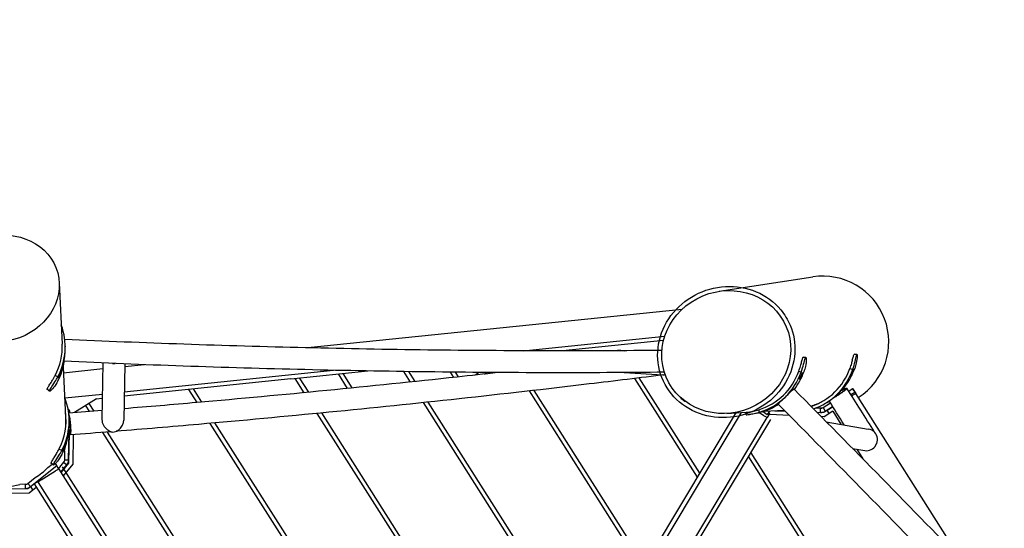
# Model space of a CAD drawing. Extents: x 0 to 1088, y 0 to 704.
# Drawn here: x 889 to 929, y 525 to 546 of the extents above; entities that cross this region are included whole.
import ezdxf

# ---------------------------------------------------------------- set-up
doc = ezdxf.new("R2010")
doc.units = 0
doc.header["$LTSCALE"] = 21.333333
doc.header["$MEASUREMENT"] = 0
doc.header["$PDSIZE"] = 1
doc.layers.get('0').update_dxf_attribs({"color": 2, "linetype": 'CONTINUOUS'})
doc.layers.get('Defpoints').update_dxf_attribs({"linetype": 'CONTINUOUS'})
doc.layers.add('1', color=7, linetype='CONTINUOUS')
doc.layers.add('DIM', color=4, linetype='CONTINUOUS')
doc.styles.add('ROMAND', font='romand.shx', dxfattribs={"height": 6})
doc.dimstyles.get("Standard").update_dxf_attribs({"dimscale": 64, "dimtxt": 0.125, "dimasz": 0.125, "dimexe": 0.0625, "dimexo": 0.0625, "dimgap": 0.03125, "dimtad": 1, "dimdec": 4, "dimzin": 3, "dimdsep": 46, "dimlunit": 4, "dimtxsty": 'ROMAND', "dimblk1": 'OBLIQUE', "dimblk2": 'OBLIQUE', "dimsah": 1, "dimcen": 0.0625, "dimdle": 0.0625, "dimadec": 0, "dimazin": 0, "dimtfac": 1, "dimtdec": 4, "dimtmove": 0, "dimatfit": 3, "dimldrblk": 'OBLIQUE', "dimfxl": 1, "dimfrac": 2, "dimtolj": 1, "dimtzin": 0, "dimlwe": -1, "dimarcsym": 0})

# ---------------------------------------------------------------- blocks, each defined once
blk = doc.blocks.new('_OBLIQUE')
at = {"color": 0, "linetype": 'ByBlock'}
blk.add_line((-0.5, -0.5), (0.5, 0.5), dxfattribs=at)
blk = doc.blocks.new('*D34')
at = {"layer": 'Defpoints', "color": 0, "transparency": 16777216}
for p in [(637.823, 623.053), (1012.083, 492.84), (637.823, 303.159)]:
    blk.add_point(p, dxfattribs=at)
at = {"layer": 'DIM', "color": 0, "transparency": 16777216}
for p, q in [((637.823, 307.159), (637.823, 627.053)), ((1012.083, 496.84), (1012.083, 627.053))]:
    blk.add_line(p, q, dxfattribs=at)
at = {"layer": 'DIM', "color": 0, "lineweight": -2, "transparency": 16777216}
blk.add_line((1016.083, 623.053), (633.823, 623.053), dxfattribs=at)
at = {"layer": 'DIM', "color": 0, "lineweight": -2, "transparency": 16777216, "xscale": 8, "yscale": 8, "zscale": 8, "rotation": 180}
blk.add_blockref('_OBLIQUE', (637.823, 623.053), dxfattribs=at)
at = {"layer": 'DIM', "color": 0, "lineweight": -2, "transparency": 16777216, "xscale": 8, "yscale": 8, "zscale": 8}
blk.add_blockref('_OBLIQUE', (1012.083, 623.053), dxfattribs=at)
blk = doc.blocks.new('*D35')
at = {"layer": 'Defpoints', "color": 0, "transparency": 16777216}
for p in [(856.333, 585.283), (790.77, 195.021), (1035.302, 195.021)]:
    blk.add_point(p, dxfattribs=at)
at = {"layer": 'DIM', "color": 0, "lineweight": -2, "transparency": 16777216}
blk.add_line((1035.302, 589.283), (1035.302, 191.021), dxfattribs=at)
at = {"layer": 'DIM', "color": 0, "transparency": 16777216}
for p, q in [((860.333, 585.283), (1039.302, 585.283)), ((794.77, 195.021), (1039.302, 195.021))]:
    blk.add_line(p, q, dxfattribs=at)
at = {"layer": 'DIM', "color": 0, "lineweight": -2, "transparency": 16777216, "xscale": 8, "yscale": 8, "zscale": 8}
for p, rotation in [((1035.302, 585.283), 90), ((1035.302, 195.021), 270)]:
    blk.add_blockref('_OBLIQUE', p, dxfattribs=dict(at, rotation=rotation))

msp = doc.modelspace()

# ---------------------------------------------------------------- linework, layer by layer
at = {"layer": '1'}
for p, q in [((917.10267, 534.94805), (920.85778, 535.52556)), ((890.64518, 535.28811), (890.76167, 532.82816)), ((915.6189, 534.2242), (900.61954, 532.68087)), ((909.24741, 532.56334), (914.92874, 533.1479)), ((890.88426, 532.75264), (890.88474, 532.72146)), ((914.87871, 532.97521), (910.84558, 532.56023)), ((913.11692, 532.57872), (913.31648, 532.56715)), ((920.48054, 532.30943), (920.4881, 532.31015)), ((920.57862, 532.29884), (920.48054, 532.30943)), ((920.4881, 532.31015), (920.58585, 532.2996)), ((920.57862, 532.29884), (920.58585, 532.2996)), ((922.63108, 532.41362), (922.52859, 532.42461)), ((922.53642, 532.42718), (922.63628, 532.41648)), ((922.63108, 532.41362), (922.63628, 532.41648)), ((890.80513, 531.91051), (890.91338, 529.62475)), ((892.39638, 532.07354), (892.35559, 529.81756)), ((893.27253, 532.03734), (893.23177, 529.78231)), ((894.06287, 532.00623), (893.2705, 531.92471)), ((890.58783, 531.52167), (890.48146, 531.57708)), ((892.39205, 531.83432), (890.81642, 531.6722)), ((893.25229, 530.91755), (901.64577, 531.78118)), ((899.925, 531.43654), (903.01725, 531.75445)), ((900.64914, 530.89975), (900.28486, 531.47353)), ((902.20808, 531.05295), (901.83959, 531.63338)), ((902.39371, 531.07152), (902.02491, 531.65243)), ((904.73105, 531.31129), (904.46468, 531.73086)), ((904.91612, 531.33075), (904.66393, 531.72798)), ((906.46708, 531.49651), (906.33319, 531.7074)), ((906.65176, 531.51658), (906.5319, 531.70537)), ((907.48715, 531.69687), (907.31809, 531.58954)), ((907.69461, 531.63116), (907.7945, 531.69458)), ((908.10219, 531.6925), (908.07169, 531.67314)), ((913.29359, 531.69034), (914.84415, 531.60048)), ((916.33331, 527.65124), (913.905, 531.47617)), ((920.30125, 531.74387), (920.39659, 531.71011)), ((922.34592, 531.85209), (922.46399, 531.81047)), ((922.38685, 531.5377), (922.38624, 531.538)), ((899.925, 531.43654), (893.24926, 530.7502)), ((900.46312, 530.8818), (900.09954, 531.45448)), ((916.2375, 527.49119), (913.72191, 531.4536)), ((920.33824, 531.41732), (920.33736, 531.41777)), ((890.16236, 531.0325), (890.25119, 530.9559)), ((890.16279, 531.0214), (890.16236, 531.0325)), ((890.25135, 530.94502), (890.16279, 531.0214)), ((890.25119, 530.9559), (890.25135, 530.94502)), ((890.87011, 530.67244), (892.37385, 530.82717)), ((896.17294, 530.48734), (895.83715, 531.01626)), ((896.35994, 530.50375), (896.02247, 531.03531)), ((914.03393, 523.81004), (909.49956, 530.95231)), ((914.12973, 523.97009), (909.68359, 530.9734)), ((922.30368, 530.94799), (922.45546, 531.04594)), ((922.39229, 530.80698), (922.54528, 530.90571)), ((922.42714, 530.75155), (922.4461, 530.76358)), ((922.51302, 530.96802), (922.45546, 531.04594)), ((922.45546, 531.04594), (922.54528, 530.90571)), ((922.51302, 530.96802), (922.58987, 530.84804)), ((922.54528, 530.90571), (922.58808, 530.84777)), ((926.82704, 524.17137), (922.58994, 530.84797)), ((922.59311, 530.84298), (922.60284, 530.82779)), ((922.6022, 530.82866), (922.60284, 530.82779)), ((922.60284, 530.82779), (922.60277, 530.82775)), ((892.13299, 530.63543), (891.26219, 530.0826)), ((891.85975, 530.12913), (891.70915, 530.36635)), ((892.04777, 530.14393), (891.84985, 530.45568)), ((892.13299, 530.63543), (892.37082, 530.65989)), ((911.83035, 520.12889), (905.2556, 530.48504)), ((911.92616, 520.28894), (905.44057, 530.50465)), ((915.74762, 530.53737), (915.74751, 530.53138)), ((915.75114, 530.53477), (915.74751, 530.53138)), ((921.05825, 530.29115), (921.27249, 530.28257)), ((921.27196, 530.40285), (921.3501, 530.44568)), ((921.27374, 530.28336), (921.56702, 530.47262)), ((921.27374, 530.28336), (921.36355, 530.14314)), ((921.36355, 530.14314), (921.65562, 530.33161)), ((890.99838, 530.22276), (891.05497, 530.14846)), ((891.05497, 530.14846), (891.05361, 530.06653)), ((909.62678, 516.44774), (900.98992, 530.05201)), ((909.72259, 516.60779), (901.17584, 530.07012)), ((904.6464, 508.12782), (917.79948, 530.10054)), ((917.98414, 530.08453), (904.74999, 507.97638)), ((905.60801, 507.46277), (919.03609, 529.89488)), ((917.42136, 530.0525), (918.18559, 530.09599)), ((918.26192, 530.00278), (918.32389, 530.00929)), ((918.72992, 530.10127), (918.70003, 530.1982)), ((918.8886, 529.97299), (918.71376, 530.07765)), ((918.79446, 530.11327), (918.79433, 530.11368)), ((918.87054, 530.12289), (919.02891, 530.00752)), ((918.91404, 530.13744), (919.71267, 530.18288)), ((919.12638, 530.14239), (919.02891, 530.00752)), ((919.12582, 530.04477), (919.03609, 529.89488)), ((919.1173, 530.149), (919.12638, 530.14239)), ((919.1556, 530.0021), (919.11981, 530.03473)), ((919.12638, 530.14239), (919.13145, 530.14981)), ((919.92104, 529.97229), (919.1556, 530.0021)), ((919.34457, 530.16194), (919.34455, 530.16153)), ((919.34455, 530.16153), (919.74941, 530.14577)), ((921.17657, 530.25697), (920.9771, 530.26474)), ((921.03148, 530.09584), (921.17008, 530.09044)), ((921.17008, 530.09044), (921.17636, 530.25159)), ((921.17636, 530.25159), (921.17657, 530.25697)), ((921.17657, 530.25697), (921.22251, 530.26153)), ((921.32166, 529.91775), (921.20272, 529.92238)), ((921.29917, 530.08751), (921.20764, 530.09108)), ((921.32218, 530.10233), (921.21614, 530.09181)), ((921.43705, 530.17627), (921.29917, 530.08751)), ((921.65997, 530.13606), (921.32166, 529.91775)), ((921.36355, 530.14314), (921.38959, 530.14572)), ((921.51992, 530.04569), (921.43705, 530.17627)), ((921.65997, 530.13606), (921.98879, 529.61792)), ((891.04172, 529.70741), (891.03941, 529.57934)), ((907.42321, 512.76659), (896.70209, 529.65386)), ((907.51901, 512.92664), (896.88898, 529.67043)), ((905.8335, 507.51496), (919.17909, 529.80928)), ((921.40136, 529.72105), (923.08743, 529.42505)), ((891.04051, 529.28128), (891.02019, 528.06254)), ((891.02166, 528.19246), (891.03986, 529.28407)), ((891.20583, 529.19898), (891.18612, 528.01692)), ((905.21963, 509.08544), (892.39139, 529.29173)), ((905.31544, 509.24549), (892.5793, 529.3067)), ((890.74541, 528.5615), (890.63447, 528.61935)), ((890.86106, 528.55749), (890.85502, 528.19524)), ((918.28021, 528.30765), (930.96738, 508.31587)), ((918.37602, 528.46772), (931.1527, 508.33489)), ((922.46083, 528.64498), (922.94592, 528.55982)), ((922.62447, 528.61625), (922.8717, 528.22668)), ((889.49157, 527.11759), (890.55344, 527.95986)), ((890.18709, 527.88081), (890.3618, 528.01939)), ((890.32464, 528.06636), (890.40622, 527.99596)), ((890.32492, 528.05508), (890.32464, 528.06636)), ((890.40602, 527.98509), (890.32492, 528.05508)), ((890.40622, 527.99596), (890.40602, 527.98509)), ((890.55344, 527.95986), (890.47878, 528.05242)), ((890.60974, 527.81333), (890.55344, 527.95986)), ((890.81797, 528.09207), (890.60355, 527.82944)), ((890.71374, 527.70188), (890.94753, 527.98822)), ((891.02019, 528.06254), (890.72028, 527.69159)), ((903.31602, 508.16249), (890.77936, 527.90949)), ((891.18612, 528.01692), (890.80787, 527.55362)), ((890.81797, 528.09207), (890.94753, 527.98822)), ((890.85502, 528.19524), (890.86141, 528.19514)), ((890.86141, 528.19514), (891.02166, 528.19246)), ((890.94774, 527.97294), (890.94753, 527.98822)), ((891.02166, 528.19246), (891.02198, 528.1698)), ((889.92574, 527.3883), (890.48856, 527.74562)), ((903.17531, 508.07316), (890.63865, 527.82016)), ((889.2853, 527.21042), (889.05845, 527.20789)), ((889.28537, 527.20409), (889.2853, 527.21042)), ((889.28714, 527.04519), (889.28537, 527.20409)), ((889.50226, 527.12244), (889.37947, 527.02428)), ((889.38751, 527.24659), (889.68171, 527.47995)), ((889.38751, 527.24659), (889.49157, 527.11759)), ((889.49157, 527.11759), (889.49172, 527.11402)), ((889.59056, 526.98337), (889.50226, 527.12244)), ((889.63562, 527.22335), (902.11157, 507.57199)), ((889.6915, 527.26414), (889.68359, 527.25911)), ((889.78454, 527.29974), (889.79442, 527.28418)), ((889.79442, 527.28418), (902.33108, 507.53719)), ((889.43274, 526.8582), (887.87858, 526.84084)), ((889.37947, 527.02428), (887.97925, 527.00864)), ((887.9925, 527.03073), (889.28714, 527.04519)), ((889.28809, 527.02326), (889.28714, 527.04519)), ((889.72186, 527.08752), (889.43274, 526.8582))]:
    msp.add_line(p, q, dxfattribs=at)
for centre, major_axis, ratio in [((888.26074, 535.06355), (2.32092, 0.62912), 0.88370774), ((917.39264, 532.51402), (2.40716, 1.01165), 0.93422869)]:
    msp.add_ellipse(centre, major_axis=major_axis, ratio=ratio, dxfattribs=at)
for centre, major_axis, ratio, start_param, end_param in [((921.26012, 532.9158), (-2.63614, -0.27707), 0.99619463, 2.0356367, 4.76045047), ((888.3009, 532.71296), (2.58336, 0.03968), 0.99144486, 5.78398654, 6.62107083), ((888.3009, 532.71296), (2.4632, 0.03784), 0.99144486, 5.78398654, 6.31487524), ((913.08931, 532.14125), (0.03719, 0.43678), 0.90006143, 6.25452206, 6.61191838), ((913.08931, 532.14125), (0.46268, -0.0394), 0.94392404, 1.39966394, 1.54644247), ((922.27915, 533.51397), (10.97552, 3.62215), 0.09627325, 4.70334501, 4.70405783), ((888.3034, 532.54982), (2.58336, 0.03968), 0.99144486, 5.78398654, 6.10769672), ((892.84243, 532.4964), (0.33444, 0.31396), 0.90631957, 3.97316334, 3.98950823), ((892.84243, 532.4964), (0.32255, -0.34359), 0.85867868, 5.43526973, 5.44973765), ((920.1082, 532.7113), (1.2419, -2.26562), 0.99745558, 0.34122491, 0.73172851), ((914.8754, 532.03773), (0.03721, 0.43678), 0.89848685, 3.21255245, 3.41153661), ((917.96867, 532.56985), (0.25946, -2.46862), 0.9961947, 0.19512755, 1.12722706), ((917.96867, 532.56985), (0.27007, -2.56951), 0.9961947, 0.19512755, 1.12722706), ((918.07702, 532.58124), (0.27007, -2.56951), 0.9961947, 0.81437496, 1.12722706), ((920.03006, 532.66847), (1.18165, -2.15571), 0.99745558, 6.09865371, 7.01491382), ((920.03006, 532.66847), (1.2419, -2.26562), 0.99745558, 6.12273821, 7.01491382), ((888.45848, 529.75411), (2.58324, -0.0467), 0.9914543, 5.81713555, 6.67579108), ((921.40379, 533.42148), (1.33323, 3.15601), 0.54621032, 3.90615845, 3.9315569), ((921.40379, 533.42148), (1.33323, 3.15601), 0.54621032, 4.07280984, 4.08670207), ((922.44922, 530.75867), (-0.14072, -0.0893), 0.03492077, 3.14159265, 4.71238898), ((918.07702, 532.58124), (0.27007, -2.56951), 0.9961947, 0.19512755, 0.4724122), ((920.1082, 532.7113), (1.2419, -2.26562), 0.99745558, 0, 0.07687299), ((888.45848, 529.75411), (2.45793, -0.04443), 0.9914543, 5.81713555, 6.44773547), ((918.89309, 529.98048), (-0.143, 0.0856), 0.05240778, 1.57079633, 3.14159265), ((918.98281, 530.13037), (0.143, -0.0856), 0.05240778, 0, 0.84762261), ((888.45553, 529.59107), (2.45793, -0.04443), 0.9914543, 0.03345851, 0.10038883), ((888.45553, 529.59107), (2.58324, -0.0467), 0.9914543, 5.81713555, 6.20517438), ((888.39516, 526.2515), (2.25918, 4.44806), 0.30952287, 5.62858708, 5.64378283), ((892.79253, 529.7361), (0.3226, -0.34434), 0.85656475, 5.26972667, 5.43504587), ((892.79253, 529.7361), (0.33449, 0.31338), 0.90773666, 3.98973209, 4.50421531), ((923.0384, 528.98862), (0.20542, 0.39029), 0.93210767, 3.43240742, 5.94271411), ((923.0384, 528.98862), (-0.42367, 0.22299), 0.90637986, 4.42157422, 5.05286018), ((888.35537, 529.16349), (0.04279, 2.59876), 0.99144483, 4.49338514, 4.57530646), ((888.45651, 529.64526), (2.58137, 0.11092), 0.99140476, 5.53258876, 5.56880851), ((888.34795, 529.64711), (2.55912, 0.11035), 0.99142974, 5.21734107, 5.47059477), ((890.49795, 527.73083), (-0.14071, -0.08933), 0.10510424, 3.14159265, 4.71238898), ((888.34799, 529.64767), (2.56131, 0.02861), 0.99144471, 4.58443536, 4.98236603), ((889.93512, 527.37351), (-0.14071, -0.08933), 0.10510424, 4.71238898, 6.28318531)]:
    msp.add_ellipse(centre, major_axis=major_axis, ratio=ratio, start_param=start_param, end_param=end_param, dxfattribs=at)
for points, knots in [([(919.95344, 533.59024), (919.85959, 533.81355), (919.73235, 534.02279), (919.31659, 534.52254), (918.97662, 534.77208), (918.20999, 535.09368), (917.78397, 535.16563), (916.93483, 535.11878), (916.51227, 535.00006), (915.75749, 534.59678), (915.42577, 534.31246), (914.92243, 533.63595), (914.75123, 533.24415), (914.60738, 532.43426), (914.635, 532.01681), (914.88486, 531.24592), (915.10688, 530.89326), (915.69695, 530.32862), (916.06436, 530.11704), (916.86577, 529.87798), (917.29915, 529.85053), (918.14193, 529.98391), (918.5508, 530.1446), (919.25989, 530.62105), (919.55964, 530.93653), (919.98686, 531.6581), (920.11394, 532.06377), (920.16475, 532.85516), (920.10064, 533.24), (919.95344, 533.59024)], [0, 0, 0, 0, 0.27759712, 0.27759712, 0.74178036, 0.74178036, 1.20596361, 1.20596361, 1.67014686, 1.67014686, 2.1343301, 2.1343301, 2.59851335, 2.59851335, 3.0626966, 3.0626966, 3.52687984, 3.52687984, 3.99106309, 3.99106309, 4.45524634, 4.45524634, 4.91942958, 4.91942958, 5.38361283, 5.38361283, 5.84779608, 5.84779608, 6.28318531, 6.28318531, 6.28318531, 6.28318531]), ([(890.84105, 532.14232), (890.84071, 532.14234), (890.84047, 532.14287), (890.83967, 532.14881), (890.84124, 532.16492), (890.84806, 532.21797), (890.8531, 532.25377), (890.86401, 532.34057), (890.86969, 532.39041), (890.87897, 532.49824), (890.88244, 532.5552), (890.88505, 532.64931), (890.88526, 532.68611), (890.88473, 532.72146)], [2.45658756, 2.45658756, 2.45658756, 2.45658756, 2.6013594, 2.6013594, 3.27625792, 3.27625792, 3.93413383, 3.93413383, 4.58330354, 4.58330354, 5.23368942, 5.23368942, 5.66177528, 5.66177528, 5.66177528, 5.66177528]), ([(914.8138, 532.57838), (913.32123, 532.56451), (911.81633, 532.55858), (908.68311, 532.56281), (907.05366, 532.57414), (903.78916, 532.61504), (902.15412, 532.6446), (898.89028, 532.72172), (897.26148, 532.76928), (894.03914, 532.88147), (892.44541, 532.94591), (890.86616, 533.01876)], [1.363923804, 1.363923804, 1.363923804, 1.363923804, 1.44326383, 1.44326383, 1.52828377, 1.52828377, 1.613303711, 1.613303711, 1.698323652, 1.698323652, 1.782440668, 1.782440668, 1.782440668, 1.782440668]), ([(913.20076, 532.56651), (913.20014, 532.56651), (913.20101, 532.56614), (913.20377, 532.56522), (913.20424, 532.56506), (913.20475, 532.56489)], [-0.632505865, -0.632505865, -0.632505865, -0.632505865, -0.478437692, -0.478437692, -0.450570576, -0.450570576, -0.450570576, -0.450570576]), ([(920.30125, 531.74387), (920.32519, 531.81209), (920.34703, 531.88075), (920.38571, 532.01209), (920.4021, 532.07324), (920.43051, 532.17988), (920.4422, 532.22383), (920.45799, 532.27262), (920.4631, 532.28603), (920.47249, 532.30428), (920.47674, 532.30906), (920.48054, 532.30943)], [0, 0, 0, 0, 0.82694586, 0.82694586, 1.66438645, 1.66438645, 2.52250283, 2.52250283, 3.00004952, 3.00004952, 3.47803592, 3.47803592, 3.47803592, 3.47803592]), ([(920.39659, 531.71011), (920.43504, 531.81974), (920.46822, 531.93223), (920.49387, 532.02777), (920.5203, 532.12622), (920.53933, 532.20601), (920.55427, 532.25216), (920.56399, 532.28216), (920.57206, 532.29815), (920.57862, 532.29884)], [-0.78539816, -0.78539816, -0.78539816, -0.78539816, -0.20375292, -0.20375292, -0.20375292, 0.39569183, 0.39569183, 0.39569183, 0.78539816, 0.78539816, 0.78539816, 0.78539816]), ([(920.58585, 532.2996), (920.59585, 532.30065), (920.60259, 532.26565), (920.60127, 532.20096), (920.59996, 532.13663), (920.58996, 532.04323), (920.56674, 531.93792), (920.55148, 531.8687), (920.53057, 531.79458), (920.50494, 531.7215)], [-0.78539816, -0.78539816, -0.78539816, -0.78539816, -0.19219334, -0.19219334, -0.19219334, 0.39765514, 0.39765514, 0.39765514, 0.78539816, 0.78539816, 0.78539816, 0.78539816]), ([(922.44466, 532.19142), (922.46228, 532.25004), (922.47679, 532.30015), (922.49756, 532.36491), (922.5049, 532.38553), (922.51803, 532.41473), (922.52375, 532.42301), (922.52859, 532.42461)], [0, 0, 0, 0, 0.85739727, 0.85739727, 1.43860808, 1.43860808, 2.02834859, 2.02834859, 2.02834859, 2.02834859]), ([(922.46399, 531.81047), (922.50231, 531.92006), (922.53451, 532.03336), (922.55852, 532.13041), (922.58326, 532.23044), (922.59989, 532.31256), (922.61215, 532.36139), (922.62013, 532.39314), (922.62634, 532.41103), (922.63108, 532.41362)], [-0.78539816, -0.78539816, -0.78539816, -0.78539816, -0.20375292, -0.20375292, -0.20375292, 0.39569183, 0.39569183, 0.39569183, 0.78539816, 0.78539816, 0.78539816, 0.78539816]), ([(922.63628, 532.41648), (922.6435, 532.42043), (922.64752, 532.38835), (922.64399, 532.32609), (922.64049, 532.26419), (922.62881, 532.17273), (922.6047, 532.06856), (922.58884, 532.00008), (922.56768, 531.92636), (922.54214, 531.8533)], [-0.78539816, -0.78539816, -0.78539816, -0.78539816, -0.19219334, -0.19219334, -0.19219334, 0.39765514, 0.39765514, 0.39765514, 0.78539816, 0.78539816, 0.78539816, 0.78539816]), ([(914.91214, 531.7026), (913.38111, 531.68803), (911.83711, 531.68182), (908.66363, 531.68623), (907.03344, 531.69763), (903.76751, 531.73861), (902.13178, 531.76821), (898.86653, 531.84538), (897.23701, 531.89296), (894.01403, 532.00513), (892.42036, 532.06952), (890.84105, 532.14232)], [1.362328767, 1.362328767, 1.362328767, 1.362328767, 1.443568579, 1.443568579, 1.528456388, 1.528456388, 1.613344196, 1.613344196, 1.698232004, 1.698232004, 1.782169917, 1.782169917, 1.782169917, 1.782169917]), ([(892.78113, 532.05737), (892.78716, 532.05714), (892.79209, 532.05708), (892.80541, 532.05694), (892.81649, 532.05723), (892.82679, 532.05734), (892.82881, 532.05734), (892.83205, 532.05727), (892.83336, 532.05723), (892.83635, 532.05709), (892.83807, 532.05697), (892.85055, 532.05596), (892.8676, 532.05385), (892.88642, 532.05307)], [-6.755617178, -6.755617178, -6.755617178, -6.755617178, -6.692300758, -6.692300758, -6.52481791, -6.52481791, -6.476926291, -6.476926291, -6.442929359, -6.442929359, -6.399228854, -6.399228854, -6.150961253, -6.150961253, -6.150961253, -6.150961253]), ([(892.84089, 532.06037), (892.83952, 532.06032), (892.83824, 532.0603), (892.83567, 532.06031), (892.83436, 532.06035), (892.83138, 532.0605), (892.82967, 532.06064), (892.82768, 532.06085), (892.82753, 532.06087), (892.82739, 532.06088)], [-0.89301627, -0.89301627, -0.89301627, -0.89301627, -0.851221519, -0.851221519, -0.805206741, -0.805206741, -0.746583382, -0.746583382, -0.742027202, -0.742027202, -0.742027202, -0.742027202]), ([(922.44459, 532.1913), (922.43444, 532.14914), (922.42278, 532.10307), (922.40936, 532.05487), (922.3911, 531.98925), (922.36963, 531.9199), (922.34592, 531.85209)], [0.129244798, 0.129244798, 0.129244798, 0.129244798, 0.407148008, 0.407148008, 0.407148008, 0.785398163, 0.785398163, 0.785398163, 0.785398163]), ([(890.16236, 531.0325), (890.16196, 531.0428), (890.17157, 531.06422), (890.20844, 531.12763), (890.23515, 531.16889), (890.29876, 531.26738), (890.33466, 531.32324), (890.39032, 531.415), (890.40906, 531.44673), (890.44599, 531.51147), (890.46407, 531.54427), (890.48146, 531.57708)], [0, 0, 0, 0, 0.88401971, 0.88401971, 1.75965316, 1.75965316, 2.61260451, 2.61260451, 3.04103176, 3.04103176, 3.4688333, 3.4688333, 3.4688333, 3.4688333]), ([(890.25119, 530.9559), (890.25095, 530.97095), (890.27493, 531.01266), (890.31623, 531.0764), (890.35729, 531.13977), (890.4148, 531.22519), (890.47377, 531.32186), (890.51253, 531.38542), (890.55177, 531.45365), (890.58783, 531.52167)], [-0.78539816, -0.78539816, -0.78539816, -0.78539816, -0.19219334, -0.19219334, -0.19219334, 0.39765514, 0.39765514, 0.39765514, 0.78539816, 0.78539816, 0.78539816, 0.78539816]), ([(890.60079, 531.48483), (890.60076, 531.48697), (890.60203, 531.49162), (890.60452, 531.49855), (890.61097, 531.51653), (890.62593, 531.5504), (890.64316, 531.58908), (890.66026, 531.62744), (890.6791, 531.6699), (890.69347, 531.70205), (890.70786, 531.73422), (890.71775, 531.75537), (890.72085, 531.75796), (890.72156, 531.75855), (890.72193, 531.75821), (890.72195, 531.75694)], [3.14159265, 3.14159265, 3.14159265, 3.14159265, 3.47793535, 3.47793535, 3.47793535, 4.35119369, 4.35119369, 4.35119369, 5.21708994, 5.21708994, 5.21708994, 6.08361238, 6.08361238, 6.08361238, 6.28318531, 6.28318531, 6.28318531, 6.28318531]), ([(890.72195, 531.75694), (890.72204, 531.75138), (890.71514, 531.72695), (890.70276, 531.69239), (890.69044, 531.658), (890.67264, 531.61434), (890.65489, 531.57656), (890.63719, 531.53888), (890.61997, 531.50771), (890.6101, 531.49317), (890.60413, 531.48438), (890.60084, 531.4815), (890.60079, 531.48483)], [0, 0, 0, 0, 0.87575867, 0.87575867, 0.87575867, 1.74711727, 1.74711727, 1.74711727, 2.61625477, 2.61625477, 2.61625477, 3.14159265, 3.14159265, 3.14159265, 3.14159265]), ([(914.94498, 531.6057), (913.93363, 531.47864), (912.91829, 531.35429), (910.16814, 531.02617), (908.42793, 530.82781), (904.94218, 530.44891), (903.19666, 530.26838), (899.71158, 529.92632), (897.97203, 529.76479), (895.13144, 529.51616), (894.02533, 529.42315), (892.92422, 529.33438)], [1.402981487, 1.402981487, 1.402981487, 1.402981487, 1.450329304, 1.450329304, 1.530866378, 1.530866378, 1.611403451, 1.611403451, 1.691940525, 1.691940525, 1.74357019, 1.74357019, 1.74357019, 1.74357019]), ([(908.23721, 531.69165), (907.69145, 531.63051), (907.14525, 531.57022), (904.85667, 531.32142), (903.11188, 531.14095), (899.62833, 530.79903), (897.88956, 530.63758), (895.18323, 530.40072), (894.20974, 530.31848), (893.24003, 530.23951)], [1.505439875, 1.505439875, 1.505439875, 1.505439875, 1.530735841, 1.530735841, 1.611378381, 1.611378381, 1.692020921, 1.692020921, 1.737525282, 1.737525282, 1.737525282, 1.737525282]), ([(920.33824, 531.41732), (920.33682, 531.41717), (920.33668, 531.41958), (920.33781, 531.4244), (920.34072, 531.43694), (920.35253, 531.46654), (920.3681, 531.50359), (920.38353, 531.54032), (920.40219, 531.58376), (920.41791, 531.61916), (920.43365, 531.65459), (920.44641, 531.68123), (920.45292, 531.68968), (920.45442, 531.69162), (920.45561, 531.69265), (920.45645, 531.69274)], [3.14159265, 3.14159265, 3.14159265, 3.14159265, 3.47793535, 3.47793535, 3.47793535, 4.35119369, 4.35119369, 4.35119369, 5.21708994, 5.21708994, 5.21708994, 6.08361238, 6.08361238, 6.08361238, 6.28318531, 6.28318531, 6.28318531, 6.28318531]), ([(920.45645, 531.69274), (920.46014, 531.69313), (920.45702, 531.67437), (920.44728, 531.64325), (920.43759, 531.61229), (920.42125, 531.56979), (920.40329, 531.5305), (920.38539, 531.49131), (920.36631, 531.456), (920.35355, 531.43611), (920.34584, 531.42408), (920.34046, 531.41756), (920.33824, 531.41732)], [0, 0, 0, 0, 0.87575867, 0.87575867, 0.87575867, 1.74711727, 1.74711727, 1.74711727, 2.61625477, 2.61625477, 2.61625477, 3.14159265, 3.14159265, 3.14159265, 3.14159265]), ([(922.38685, 531.5377), (922.38582, 531.53714), (922.38608, 531.53912), (922.38757, 531.54356), (922.39144, 531.55509), (922.40403, 531.58385), (922.41991, 531.6205), (922.43567, 531.65684), (922.4542, 531.70035), (922.46939, 531.73626), (922.48459, 531.77219), (922.49642, 531.79975), (922.50193, 531.80924), (922.5032, 531.81142), (922.50414, 531.81269), (922.50475, 531.81303)], [3.14159265, 3.14159265, 3.14159265, 3.14159265, 3.47793535, 3.47793535, 3.47793535, 4.35119369, 4.35119369, 4.35119369, 5.21708994, 5.21708994, 5.21708994, 6.08361238, 6.08361238, 6.08361238, 6.28318531, 6.28318531, 6.28318531, 6.28318531]), ([(922.50475, 531.81303), (922.50742, 531.81449), (922.50329, 531.7968), (922.49293, 531.76638), (922.48262, 531.73611), (922.46604, 531.69392), (922.44831, 531.65446), (922.43063, 531.61509), (922.41222, 531.57913), (922.40037, 531.55832), (922.39321, 531.54574), (922.38844, 531.53857), (922.38685, 531.5377)], [0, 0, 0, 0, 0.87575867, 0.87575867, 0.87575867, 1.74711727, 1.74711727, 1.74711727, 2.61625477, 2.61625477, 2.61625477, 3.14159265, 3.14159265, 3.14159265, 3.14159265]), ([(890.59034, 531.35853), (890.53625, 531.25649), (890.4746, 531.16312), (890.41871, 531.09236), (890.36111, 531.01943), (890.31051, 530.97048), (890.28101, 530.94998), (890.26184, 530.93666), (890.2515, 530.93513), (890.25135, 530.94502)], [-0.78539816, -0.78539816, -0.78539816, -0.78539816, -0.20375292, -0.20375292, -0.20375292, 0.39569183, 0.39569183, 0.39569183, 0.78539816, 0.78539816, 0.78539816, 0.78539816]), ([(922.02026, 530.98287), (922.03914, 530.99334), (922.05703, 531.00294), (922.0915, 531.02083), (922.11065, 531.03033), (922.14509, 531.04632), (922.16038, 531.0528), (922.18493, 531.06214), (922.19645, 531.06585), (922.21451, 531.06982), (922.22105, 531.07008), (922.22896, 531.06788), (922.23105, 531.06522), (922.22992, 531.05654), (922.22669, 531.05053), (922.21673, 531.03713), (922.20911, 531.02851), (922.18899, 531.00854), (922.17649, 530.99719), (922.15025, 530.97468), (922.13411, 530.96145), (922.09813, 530.93327), (922.07831, 530.91832), (922.03983, 530.89015), (922.01764, 530.87432), (921.97134, 530.84224), (921.94723, 530.82599), (921.92479, 530.81121)], [0.97513454, 0.97513454, 0.97513454, 0.97513454, 1.23621077, 1.23621077, 1.54670954, 1.54670954, 1.8572083, 1.8572083, 2.16857288, 2.16857288, 2.47993746, 2.47993746, 2.79131541, 2.79131541, 3.10269337, 3.10269337, 3.41322305, 3.41322305, 3.72375272, 3.72375272, 4.0332407, 4.0332407, 4.34272868, 4.34272868, 4.65134933, 4.65134933, 4.95996999, 4.95996999, 4.95996999, 4.95996999]), ([(915.74751, 530.53138), (915.74724, 530.51633), (915.72171, 530.52703), (915.67796, 530.56413), (915.64142, 530.59513), (915.59263, 530.64483), (915.54074, 530.70912)], [-0.78539816, -0.78539816, -0.78539816, -0.78539816, -0.19219334, -0.19219334, -0.19219334, 0.30340005, 0.30340005, 0.30340005, 0.30340005]), ([(919.56115, 530.5244), (919.5814, 530.54143), (919.60401, 530.56065), (919.66628, 530.61503), (919.70752, 530.6524), (919.79004, 530.73106), (919.83051, 530.77151), (919.90469, 530.84852), (919.93801, 530.88449), (919.96738, 530.91654)], [4.16780889, 4.16780889, 4.16780889, 4.16780889, 4.59136797, 4.59136797, 5.25454881, 5.25454881, 5.90362775, 5.90362775, 6.52019497, 6.52019497, 6.52019497, 6.52019497]), ([(920.11303, 531.02449), (920.11257, 531.02497), (920.11184, 531.02519), (920.10828, 531.02508), (920.10348, 531.02311), (920.08944, 531.01479), (920.08022, 531.00844), (920.06029, 530.9937), (920.04781, 530.98399), (920.01934, 530.96089), (920.00334, 530.94749), (919.98123, 530.92855), (919.97446, 530.92271), (919.96737, 530.91653)], [2.39485447, 2.39485447, 2.39485447, 2.39485447, 2.51203011, 2.51203011, 2.83408988, 2.83408988, 3.15614966, 3.15614966, 3.47322976, 3.47322976, 3.79030985, 3.79030985, 3.91749805, 3.91749805, 3.91749805, 3.91749805]), ([(937.5559, 512.90701), (936.43363, 514.10656), (935.29751, 515.31381), (933.00135, 517.73973), (931.84125, 518.95842), (929.50846, 521.39517), (928.33578, 522.61323), (925.98564, 525.04061), (924.80819, 526.24994), (922.45636, 528.6518), (921.28199, 529.84433), (920.11305, 531.0245)], [1.366336522, 1.366336522, 1.366336522, 1.366336522, 1.447755827, 1.447755827, 1.529441571, 1.529441571, 1.611127314, 1.611127314, 1.692813058, 1.692813058, 1.774498801, 1.774498801, 1.774498801, 1.774498801]), ([(921.92479, 530.81121), (921.90236, 530.79643), (921.87747, 530.78039), (921.82782, 530.74925), (921.80306, 530.73413), (921.75856, 530.70763), (921.73472, 530.6938), (921.6892, 530.66828), (921.66752, 530.65659), (921.64422, 530.6445), (921.63957, 530.64211), (921.63492, 530.63975)], [4.95996999, 4.95996999, 4.95996999, 4.95996999, 5.26859064, 5.26859064, 5.5772113, 5.5772113, 5.88669927, 5.88669927, 6.19618725, 6.19618725, 6.27294586, 6.27294586, 6.27294586, 6.27294586]), ([(921.68987, 530.68277), (921.69049, 530.68309), (921.69111, 530.68342), (921.70662, 530.69147), (921.72391, 530.70079), (921.76022, 530.72115), (921.77924, 530.73218), (921.81474, 530.75332), (921.83449, 530.76538), (921.8741, 530.79023), (921.89395, 530.80302), (921.92975, 530.8266), (921.94898, 530.83957), (921.98592, 530.86515), (922.00362, 530.87778), (922.03431, 530.90026), (922.05013, 530.91218), (922.07882, 530.93466), (922.0917, 530.94521), (922.11263, 530.96317), (922.1226, 530.97223), (922.13865, 530.98816), (922.14474, 530.99503), (922.15268, 531.00572), (922.15525, 531.01051), (922.15616, 531.01743), (922.15449, 531.01956), (922.14818, 531.02132), (922.14296, 531.02111), (922.12856, 531.01794), (922.11937, 531.01498), (922.09978, 531.00753), (922.08758, 531.00236), (922.06011, 530.98961), (922.04484, 530.98203), (922.01822, 530.96821), (922.00506, 530.96116), (921.99116, 530.95349)], [2.96025768, 2.96025768, 2.96025768, 2.96025768, 2.97050726, 2.97050726, 3.2173903, 3.2173903, 3.46427334, 3.46427334, 3.7104668, 3.7104668, 3.95666027, 3.95666027, 4.20285373, 4.20285373, 4.44904719, 4.44904719, 4.69593023, 4.69593023, 4.94281327, 4.94281327, 5.19052604, 5.19052604, 5.43823882, 5.43823882, 5.68662973, 5.68662973, 5.93502064, 5.93502064, 6.18340304, 6.18340304, 6.43178544, 6.43178544, 6.67947855, 6.67947855, 6.92717166, 6.92717166, 7.12082773, 7.12082773, 7.12082773, 7.12082773]), ([(921.72439, 530.70118), (921.73612, 530.71062), (921.74832, 530.72063), (921.78592, 530.75217), (921.81188, 530.77483), (921.8378, 530.79856), (921.86737, 530.82563), (921.89624, 530.85351), (921.94791, 530.90611), (921.97069, 530.93053), (921.99117, 530.9535)], [8.01183281, 8.01183281, 8.01183281, 8.01183281, 8.21374148, 8.21374148, 8.6162866, 8.6162866, 8.6162866, 9.07544207, 9.07544207, 9.49236268, 9.49236268, 9.49236268, 9.49236268]), ([(919.56116, 530.52442), (919.5555, 530.51828), (919.5502, 530.51248), (919.53324, 530.4937), (919.52161, 530.48043), (919.50252, 530.45762), (919.49505, 530.44807), (919.48473, 530.43362), (919.48098, 530.42744), (919.47865, 530.42091), (919.47869, 530.41926), (919.4795, 530.41842)], [6.13161107, 6.13161107, 6.13161107, 6.13161107, 6.25879927, 6.25879927, 6.57587937, 6.57587937, 6.89295946, 6.89295946, 7.21501924, 7.21501924, 7.41989377, 7.41989377, 7.41989377, 7.41989377]), ([(935.57028, 513.7428), (934.89087, 514.46561), (934.207, 515.19063), (932.36944, 517.13207), (931.20919, 518.35092), (928.87608, 520.78801), (927.70322, 522.00625), (925.35274, 524.43397), (924.17512, 525.64346), (921.82299, 528.04557), (920.64849, 529.23819), (919.47948, 530.4184)], [1.398753629, 1.398753629, 1.398753629, 1.398753629, 1.447640109, 1.447640109, 1.529417244, 1.529417244, 1.611194379, 1.611194379, 1.692971514, 1.692971514, 1.774748649, 1.774748649, 1.774748649, 1.774748649]), ([(921.05647, 530.43807), (921.05992, 530.43955), (921.06299, 530.44087), (921.06565, 530.44202), (921.08272, 530.44939), (921.08214, 530.44888), (921.06418, 530.44056), (921.04698, 530.43258), (921.01417, 530.41784), (920.97656, 530.40245), (920.93934, 530.38722), (920.89808, 530.3718), (920.86683, 530.36111), (920.84188, 530.35258), (920.82375, 530.34704), (920.81611, 530.34503)], [-0.65639126, -0.65639126, -0.65639126, -0.65639126, -0.51437425, -0.51437425, -0.51437425, 0.39961748, 0.39961748, 0.39961748, 1.27483258, 1.27483258, 1.27483258, 2.14120925, 2.14120925, 2.14120925, 2.83296502, 2.83296502, 2.83296502, 2.83296502]), ([(921.03434, 530.42706), (921.0356, 530.42766), (921.03684, 530.42825), (921.04507, 530.43225), (921.05126, 530.43535), (921.05652, 530.43808)], [1.396944773, 1.396944773, 1.396944773, 1.396944773, 1.418393219, 1.418393219, 1.542834674, 1.542834674, 1.542834674, 1.542834674]), ([(921.05652, 530.43808), (921.10323, 530.45882), (921.15112, 530.48172), (921.20995, 530.51224), (921.22054, 530.51783), (921.23113, 530.52352)], [5.497750123, 5.497750123, 5.497750123, 5.497750123, 6.10665119, 6.10665119, 6.239988313, 6.239988313, 6.239988313, 6.239988313]), ([(921.43705, 530.17627), (921.50322, 530.21865), (921.56913, 530.26085), (921.61939, 530.29313), (921.63541, 530.30342), (921.6498, 530.31267), (921.6623, 530.32073)], [0, 0, 0, 0, 0.707185795, 0.707185795, 0.707185795, 0.932620346, 0.932620346, 0.932620346, 0.932620346]), ([(921.51789, 530.55084), (921.51776, 530.55104), (921.5212, 530.55368), (921.53952, 530.56715), (921.56009, 530.58201), (921.60211, 530.61397), (921.61782, 530.62614), (921.63491, 530.63974)], [13.29215271, 13.29215271, 13.29215271, 13.29215271, 13.709536, 13.709536, 14.39495907, 14.39495907, 14.73766796, 14.73766796, 14.73766796, 14.73766796]), ([(921.66215, 530.32123), (921.65164, 530.31453), (921.64116, 530.30786), (921.60802, 530.28673), (921.5831, 530.27082), (921.5599, 530.25597)], [-0.455589591, -0.455589591, -0.455589591, -0.455589591, -0.314772799, -0.314772799, 0, 0, 0, 0]), ([(891.02891, 530.01216), (891.03233, 530.00094), (891.03576, 529.9881), (891.04284, 529.95866), (891.0471, 529.93887), (891.05546, 529.89511), (891.05957, 529.87113), (891.06682, 529.82479), (891.07064, 529.79817), (891.07779, 529.74284), (891.08112, 529.71414), (891.08393, 529.68751)], [3.46963998, 3.46963998, 3.46963998, 3.46963998, 3.72379691, 3.72379691, 4.03328442, 4.03328442, 4.34277193, 4.34277193, 4.65139206, 4.65139206, 4.9600122, 4.9600122, 4.9600122, 4.9600122]), ([(891.02959, 529.4036), (891.0302, 529.40024), (891.03082, 529.39692), (891.03478, 529.37621), (891.03818, 529.36043), (891.04439, 529.33459), (891.04779, 529.32217), (891.05441, 529.30184), (891.05765, 529.29394), (891.06335, 529.28321), (891.06634, 529.27941), (891.0719, 529.27683), (891.07448, 529.27804), (891.07879, 529.28412), (891.08092, 529.28954), (891.08457, 529.30513), (891.08609, 529.31529), (891.08834, 529.33724), (891.08928, 529.35103), (891.09046, 529.38236), (891.09069, 529.3999), (891.09055, 529.4343), (891.09017, 529.45434), (891.08869, 529.49658), (891.08761, 529.5188), (891.0851, 529.56039), (891.08346, 529.58361), (891.07957, 529.63031), (891.07734, 529.65381), (891.07286, 529.69629), (891.0702, 529.71918), (891.06449, 529.76332), (891.06145, 529.78456), (891.05566, 529.82153), (891.05239, 529.84065), (891.04571, 529.87556), (891.04232, 529.89134), (891.03853, 529.90707), (891.03784, 529.90988), (891.03713, 529.91264)], [0.69320251, 0.69320251, 0.69320251, 0.69320251, 0.73927334, 0.73927334, 0.98614817, 0.98614817, 1.2338465, 1.2338465, 1.48154482, 1.48154482, 1.7299336, 1.7299336, 1.97832237, 1.97832237, 2.22671807, 2.22671807, 2.47511378, 2.47511378, 2.72282813, 2.72282813, 2.97054248, 2.97054248, 3.21742538, 3.21742538, 3.46430829, 3.46430829, 3.71050115, 3.71050115, 3.95669401, 3.95669401, 4.20288687, 4.20288687, 4.44907973, 4.44907973, 4.69596264, 4.69596264, 4.94284555, 4.94284555, 4.99704671, 4.99704671, 4.99704671, 4.99704671]), ([(918.18558, 530.09615), (918.18558, 530.09619), (918.19453, 530.09686), (918.23486, 530.10063), (918.2714, 530.10437), (918.36709, 530.11823), (918.42484, 530.12816), (918.52242, 530.14962), (918.55685, 530.15791), (918.62762, 530.1766), (918.66373, 530.18695), (918.70003, 530.1982)], [0.19641439, 0.19641439, 0.19641439, 0.19641439, 0.87777738, 0.87777738, 1.75078504, 1.75078504, 2.60807968, 2.60807968, 3.04485935, 3.04485935, 3.48123658, 3.48123658, 3.48123658, 3.48123658]), ([(918.19245, 529.99714), (918.19263, 529.99676), (918.21878, 529.9981), (918.26793, 530.00342), (918.32497, 530.00959), (918.41273, 530.02183), (918.51526, 530.04437), (918.58266, 530.05918), (918.65617, 530.07841), (918.72992, 530.10127)], [-0.70054592, -0.70054592, -0.70054592, -0.70054592, -0.19219334, -0.19219334, -0.19219334, 0.39765514, 0.39765514, 0.39765514, 0.78539816, 0.78539816, 0.78539816, 0.78539816]), ([(918.83827, 530.11266), (918.72763, 530.07836), (918.61183, 530.05209), (918.51111, 530.03491), (918.43889, 530.02258), (918.37473, 530.01463), (918.32401, 530.0093)], [-0.785398163, -0.785398163, -0.785398163, -0.785398163, -0.203752924, -0.203752924, -0.203752924, 0.213305869, 0.213305869, 0.213305869, 0.213305869]), ([(918.79446, 530.11327), (918.79304, 530.11312), (918.79434, 530.11384), (918.79826, 530.11541), (918.80844, 530.11948), (918.83713, 530.12955), (918.87411, 530.14332), (918.91077, 530.15697), (918.95481, 530.17418), (918.99142, 530.18898), (919.02805, 530.20379), (919.05667, 530.21568), (919.06805, 530.2196), (919.07067, 530.2205), (919.07242, 530.221), (919.07326, 530.22109)], [3.14159265, 3.14159265, 3.14159265, 3.14159265, 3.47793535, 3.47793535, 3.47793535, 4.35119369, 4.35119369, 4.35119369, 5.21708994, 5.21708994, 5.21708994, 6.08361238, 6.08361238, 6.08361238, 6.28318531, 6.28318531, 6.28318531, 6.28318531]), ([(919.07326, 530.22109), (919.07696, 530.22148), (919.06224, 530.21334), (919.03381, 530.20034), (919.00552, 530.1874), (918.96406, 530.17017), (918.92337, 530.15509), (918.88279, 530.14004), (918.84379, 530.12732), (918.81998, 530.12018), (918.80559, 530.11587), (918.79668, 530.11351), (918.79446, 530.11327)], [0, 0, 0, 0, 0.87575867, 0.87575867, 0.87575867, 1.74711727, 1.74711727, 1.74711727, 2.61625477, 2.61625477, 2.61625477, 3.14159265, 3.14159265, 3.14159265, 3.14159265]), ([(921.43705, 530.17627), (921.47676, 530.20193), (921.51613, 530.22737), (921.54223, 530.2444), (921.54904, 530.24884), (921.55494, 530.25271), (921.55984, 530.25593)], [0, 0, 0, 0, 0.85088422, 0.85088422, 0.85088422, 1.07294031, 1.07294031, 1.07294031, 1.07294031]), ([(891.08393, 529.68751), (891.08674, 529.66089), (891.08955, 529.63144), (891.09441, 529.57289), (891.09648, 529.54379), (891.09962, 529.49164), (891.10098, 529.4638), (891.10282, 529.41084), (891.1033, 529.38572), (891.10348, 529.34259), (891.10319, 529.32061), (891.10172, 529.28134), (891.10054, 529.26404), (891.09771, 529.23653), (891.09581, 529.22379), (891.09123, 529.20425), (891.08856, 529.19745), (891.08316, 529.18984), (891.07993, 529.18832), (891.07295, 529.19156), (891.0692, 529.19632), (891.06206, 529.20976), (891.058, 529.21967), (891.0497, 529.24515), (891.04545, 529.26073), (891.03765, 529.29312), (891.0334, 529.3129), (891.028, 529.34116), (891.02678, 529.34772), (891.02559, 529.35438)], [4.9600122, 4.9600122, 4.9600122, 4.9600122, 5.26863234, 5.26863234, 5.57725248, 5.57725248, 5.88673999, 5.88673999, 6.1962275, 6.1962275, 6.50675855, 6.50675855, 6.8172896, 6.8172896, 7.12867331, 7.12867331, 7.44005702, 7.44005702, 7.75142984, 7.75142984, 8.06280265, 8.06280265, 8.37330853, 8.37330853, 8.6838144, 8.6838144, 8.99328922, 8.99328922, 9.08352399, 9.08352399, 9.08352399, 9.08352399]), ([(891.02959, 529.40359), (891.03027, 529.41061), (891.03094, 529.41785), (891.03352, 529.44779), (891.03523, 529.47211), (891.03793, 529.52395), (891.0389, 529.5513), (891.03941, 529.57934)], [7.77305553, 7.77305553, 7.77305553, 7.77305553, 7.879393527, 7.879393527, 8.19945584, 8.19945584, 8.5240072, 8.5240072, 8.5240072, 8.5240072]), ([(892.35559, 529.81756), (892.3555, 529.81234), (892.3555, 529.80707), (892.3563, 529.76526), (892.36167, 529.7288), (892.3815, 529.65497), (892.39618, 529.6193), (892.43662, 529.54388), (892.46423, 529.50676), (892.53918, 529.42576), (892.58782, 529.39159), (892.65919, 529.35033), (892.68689, 529.33823), (892.71, 529.32578), (892.71359, 529.32282), (892.71336, 529.32022), (892.71317, 529.31983), (892.71285, 529.31946)], [14.5289935, 14.5289935, 14.5289935, 14.5289935, 14.5922753, 14.5922753, 15.0277087, 15.0277087, 15.49515232, 15.49515232, 16.11053061, 16.11053061, 17.08524867, 17.08524867, 17.85486253, 17.85486253, 18.29437708, 18.29437708, 18.38125497, 18.38125497, 18.38125497, 18.38125497]), ([(893.00172, 529.37426), (893.0219, 529.38854), (893.04795, 529.40824), (893.11434, 529.47247), (893.15293, 529.52136), (893.20375, 529.62493), (893.2197, 529.67374), (893.22987, 529.74438), (893.23142, 529.76334), (893.23177, 529.78231)], [1.86325364, 1.86325364, 1.86325364, 1.86325364, 2.78452736, 2.78452736, 4.10598433, 4.10598433, 5.08935913, 5.08935913, 5.44682976, 5.44682976, 5.44682976, 5.44682976]), ([(921.51609, 529.60469), (921.51304, 529.6078), (921.5106, 529.61021), (921.50705, 529.61374), (921.50574, 529.61504), (921.50349, 529.61729), (921.50251, 529.61829), (921.50037, 529.62047), (921.4992, 529.62167), (921.49598, 529.625), (921.49358, 529.62755), (921.4898, 529.63137)], [-5.983041664, -5.983041664, -5.983041664, -5.983041664, -5.810790478, -5.810790478, -5.682767797, -5.682767797, -5.572265221, -5.572265221, -5.444245271, -5.444245271, -5.248283594, -5.248283594, -5.248283594, -5.248283594]), ([(890.87753, 528.79674), (890.87743, 528.79118), (890.87035, 528.76676), (890.85785, 528.7322), (890.84541, 528.69782), (890.82756, 528.65418), (890.80984, 528.61641), (890.79217, 528.57873), (890.77507, 528.54757), (890.76536, 528.53303), (890.75949, 528.52424), (890.75631, 528.52136), (890.75637, 528.5247)], [0, 0, 0, 0, 0.87575867, 0.87575867, 0.87575867, 1.74711727, 1.74711727, 1.74711727, 2.61625477, 2.61625477, 2.61625477, 3.14159265, 3.14159265, 3.14159265, 3.14159265]), ([(890.75637, 528.5247), (890.75641, 528.52683), (890.75775, 528.53148), (890.76031, 528.5384), (890.76694, 528.55638), (890.78203, 528.59024), (890.79934, 528.62891), (890.8165, 528.66726), (890.83533, 528.70971), (890.84961, 528.74185), (890.86391, 528.77401), (890.87363, 528.79517), (890.87656, 528.79775), (890.87723, 528.79835), (890.87755, 528.79801), (890.87753, 528.79674)], [3.14159265, 3.14159265, 3.14159265, 3.14159265, 3.47793535, 3.47793535, 3.47793535, 4.35119369, 4.35119369, 4.35119369, 5.21708994, 5.21708994, 5.21708994, 6.08361238, 6.08361238, 6.08361238, 6.28318531, 6.28318531, 6.28318531, 6.28318531]), ([(890.32464, 528.06636), (890.32438, 528.07677), (890.33372, 528.09844), (890.3693, 528.16265), (890.39506, 528.2045), (890.45338, 528.29945), (890.48425, 528.3499), (890.54819, 528.4595), (890.58063, 528.51763), (890.61156, 528.57688)], [0, 0, 0, 0, 0.87819745, 0.87819745, 1.75089468, 1.75089468, 2.51961733, 2.51961733, 3.28490625, 3.28490625, 3.28490625, 3.28490625]), ([(890.40622, 527.99596), (890.40649, 528.01101), (890.43097, 528.05269), (890.47268, 528.1164), (890.51417, 528.17975), (890.572, 528.26512), (890.63116, 528.36176), (890.67004, 528.42529), (890.70935, 528.4935), (890.74541, 528.5615)], [-0.78539816, -0.78539816, -0.78539816, -0.78539816, -0.19219334, -0.19219334, -0.19219334, 0.39765514, 0.39765514, 0.39765514, 0.78539816, 0.78539816, 0.78539816, 0.78539816]), ([(890.74247, 528.39846), (890.68837, 528.29645), (890.62688, 528.20311), (890.57126, 528.13238), (890.54156, 528.0946), (890.51377, 528.06326), (890.48985, 528.03898)], [-0.785398163, -0.785398163, -0.785398163, -0.785398163, -0.203752924, -0.203752924, -0.203752924, 0.106849492, 0.106849492, 0.106849492, 0.106849492]), ([(889.50226, 527.12244), (889.56567, 527.16917), (889.62881, 527.21572), (889.67632, 527.25235), (889.68157, 527.2564), (889.68664, 527.26033), (889.6915, 527.26414)], [0, 0, 0, 0, 0.707185795, 0.707185795, 0.707185795, 0.785398163, 0.785398163, 0.785398163, 0.785398163]), ([(889.68359, 527.25911), (889.66665, 527.24658), (889.64987, 527.23406), (889.6057, 527.20087), (889.57808, 527.17986), (889.5379, 527.14933), (889.51998, 527.13574), (889.50226, 527.12244)], [-0.762675633, -0.762675633, -0.762675633, -0.762675633, -0.568466627, -0.568466627, -0.266760977, -0.266760977, 0, 0, 0, 0]), ([(889.78454, 527.29974), (889.78136, 527.30476), (889.75378, 527.2943), (889.7075, 527.27195), (889.70238, 527.26948), (889.69704, 527.26687), (889.6915, 527.26414)], [0, 0, 0, 0, 0.707185795, 0.707185795, 0.707185795, 0.785398163, 0.785398163, 0.785398163, 0.785398163])]:
    msp.add_open_spline(points, degree=3, knots=knots, dxfattribs=at)
for points in [[(913.20475, 532.56489), (913.18381, 532.56586), (913.16416, 532.5663), (913.14559, 532.5662)], [(920.4881, 532.31015), (920.48843, 532.31018), (920.48876, 532.31018), (920.48908, 532.31014)], [(920.48908, 532.31014), (920.52163, 532.30663), (920.55419, 532.30311), (920.58674, 532.2996)], [(922.53642, 532.42718), (922.53717, 532.42743), (922.5379, 532.42751), (922.53861, 532.42744)], [(922.53861, 532.42744), (922.57163, 532.42389), (922.60466, 532.42035), (922.63768, 532.4168)], [(914.86611, 531.59968), (914.85946, 531.59978), (914.85206, 531.60002), (914.84415, 531.60048)], [(923.34082, 529.30399), (922.96778, 529.89279), (922.59728, 530.48026), (922.22963, 531.06591)], [(890.16495, 531.01579), (890.16362, 531.01694), (890.16289, 531.01881), (890.16279, 531.0214)], [(890.25324, 530.93982), (890.22381, 530.96515), (890.19438, 530.99047), (890.16495, 531.01579)], [(915.7532, 530.53326), (915.75069, 530.53092), (915.74818, 530.52858), (915.74567, 530.52624)], [(920.79285, 530.3374), (920.80057, 530.3399), (920.8083, 530.34243), (920.81603, 530.34501)], [(921.17657, 530.25697), (921.21063, 530.25565), (921.24503, 530.26499), (921.27374, 530.28336)], [(922.11961, 529.59495), (921.91824, 529.91406), (921.71764, 530.23272), (921.51788, 530.55085)], [(891.05004, 530.06625), (891.04435, 530.11541), (891.02768, 530.16333), (891.00155, 530.20541)], [(892.36194, 530.16882), (891.91474, 530.13324), (891.4684, 530.09835), (891.02304, 530.06419)], [(918.1924, 529.99717), (918.19013, 530.03016), (918.18785, 530.06316), (918.18558, 530.09616)], [(919.34455, 530.16153), (919.34452, 530.16166), (919.34448, 530.1618), (919.34444, 530.16193)], [(921.17008, 530.09044), (921.23791, 530.08776), (921.30642, 530.10643), (921.36355, 530.14314)], [(892.71785, 529.31779), (892.17047, 529.2739), (891.62435, 529.23106), (891.07967, 529.18929)], [(890.63447, 528.61935), (890.62697, 528.6052), (890.61931, 528.59103), (890.61153, 528.57691)], [(890.32702, 528.04933), (890.32569, 528.05047), (890.32499, 528.05239), (890.32492, 528.05508)], [(890.40777, 527.97981), (890.38085, 528.00298), (890.35394, 528.02616), (890.32702, 528.04933)], [(890.41925, 527.98083), (890.41045, 527.97694), (890.4059, 527.9784), (890.40602, 527.98509)], [(890.85502, 528.19524), (890.8544, 528.15804), (890.84113, 528.12116), (890.81797, 528.09207)], [(890.94753, 527.98822), (890.99387, 528.0457), (891.02041, 528.11875), (891.02166, 528.19246)], [(889.2853, 527.21042), (889.32214, 527.21083), (889.35873, 527.22378), (889.38751, 527.24659)], [(889.28714, 527.04519), (889.36083, 527.04603), (889.434, 527.07195), (889.49157, 527.11759)]]:
    msp.add_open_spline(points, degree=3, dxfattribs=at)
msp.add_rational_spline([(921.03769, 530.28946), (921.04795, 530.2903), (921.05825, 530.29115)], [1.00000870752, 1.00000664178, 1.00000416864], degree=2, dxfattribs=at)

# ---------------------------------------------------------------- dimensions: what is measured, and where the dimension line sits
at = {"layer": 'DIM'}
dim = msp.add_linear_dim(base=(637.82325, 623.05254), p1=(1012.08288, 492.83957), p2=(637.82325, 303.15931), text=' ', dimstyle='Standard', override={"dimdec": 0, "dimlfac": 1.33333}, dxfattribs=at)
dim.commit()
dim.dimension.update_dxf_attribs({"geometry": '*D34', "text_midpoint": (839.60462, 623.05254), "dimtype": 160})
dim = msp.add_linear_dim(base=(1035.30151, 195.02099), p1=(856.33255, 585.28312), p2=(790.76977, 195.02099), angle=90, text=' ', dimstyle='Standard', override={"dimdec": 0, "dimlfac": 0.666667}, dxfattribs=at)
dim.commit()
dim.dimension.update_dxf_attribs({"geometry": '*D35', "text_midpoint": (1035.30151, 366.7545), "dimtype": 160})

doc.saveas('drawing.dxf')
